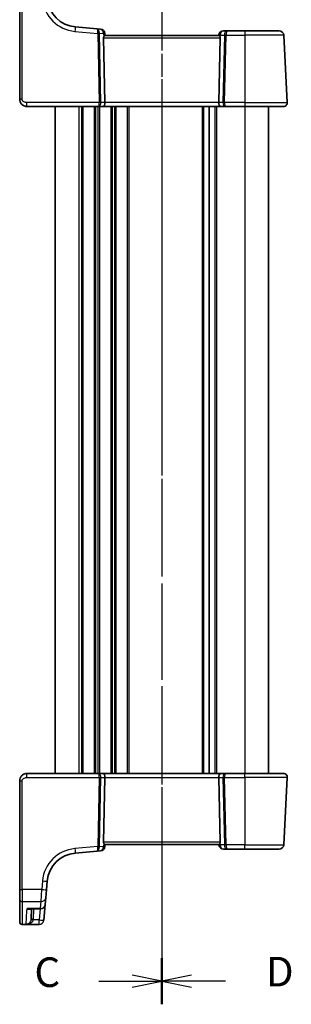
# Model space of a CAD drawing. Units: millimetres. Extents: x 22 to 3776, y 12 to 714.
# Drawn here: x 816 to 873, y 383 to 591 of the extents above; entities that cross this region are included whole.
import ezdxf

# ---------------------------------------------------------------- set-up
doc = ezdxf.new("R2010")
doc.units = ezdxf.units.MM
doc.header["$LTSCALE"] = 1.5
doc.linetypes.add('CHAIN', pattern=[0.3543, 0.2362, -0.0295, 0.0591, -0.0295])
for name, color, linetype, lineweight in [('Section Line (ISO)', 7, 'CHAIN', 25), ('Visible (ISO)', 7, 'Continuous', 35), ('Visible Narrow (ISO)', 7, 'Continuous', 25)]:
    doc.layers.add(name, color=color, linetype=linetype, lineweight=lineweight)
doc.styles.add('Note Text (TK)', font='txt')

# ---------------------------------------------------------------- blocks, each defined once
blk = doc.blocks.new('2dTransSection2')
at = {"layer": 'Section Line (ISO)', "linetype": 'CHAIN', "ltscale": 16.090094}
blk.add_line((105.559, 252.223), (105.559, 157.013), dxfattribs=at)
at = {"layer": 'Section Line (ISO)', "linetype": 'Continuous', "lineweight": 50}
blk.add_line((105.559, 160.713), (105.559, 157.013), dxfattribs=at)
at = {"layer": 'Section Line (ISO)', "linetype": 'Continuous'}
for p, q in [((105.559, 158.863), (103.059, 159.363)), ((100.228, 158.863), (103.059, 158.863)), ((103.059, 158.863), (105.559, 158.863)), ((103.059, 158.363), (105.559, 158.863))]:
    blk.add_line(p, q, dxfattribs=at)
at = {"layer": 'Section Line (ISO)', "insert": (94.798, 157.591), "char_height": 2.5, "attachment_point": 7, "line_spacing_factor": 0.25, "style": 'Note Text (TK)'}
blk.add_mtext('C', dxfattribs=at)
blk = doc.blocks.new('2dTransSection3')
at = {"layer": 'Section Line (ISO)', "linetype": 'CHAIN', "ltscale": 16.684387}
blk.add_line((105.559, 255.774), (105.559, 160.353), dxfattribs=at)
at = {"layer": 'Section Line (ISO)', "linetype": 'Continuous', "lineweight": 50}
blk.add_line((105.559, 164.264), (105.559, 160.353), dxfattribs=at)
at = {"layer": 'Section Line (ISO)', "linetype": 'Continuous'}
for p, q in [((108.059, 162.808), (105.559, 162.308)), ((108.059, 162.308), (105.559, 162.308)), ((105.559, 162.308), (108.059, 161.808)), ((110.928, 162.308), (108.059, 162.308))]:
    blk.add_line(p, q, dxfattribs=at)
at = {"layer": 'Section Line (ISO)', "insert": (114.331, 161.08), "char_height": 2.5, "attachment_point": 7, "line_spacing_factor": 0.25, "style": 'Note Text (TK)'}
blk.add_mtext('D', dxfattribs=at)

msp = doc.modelspace()

# ---------------------------------------------------------------- linework, layer by layer
at = {"layer": 'Visible (ISO)'}
for p, q in [((815.8976, 597.1738), (815.8976, 574.1854)), ((832.2354, 589.0933), (827.6182, 589.4973)), ((832.9504, 589.0308), (832.2354, 589.0933)), ((833.8793, 573.5273), (833.5823, 587.2116)), ((833.8976, 587.6854), (833.8594, 588.1217)), ((857.9334, 587.6854), (833.8618, 587.6854)), ((857.9052, 587.7726), (857.8976, 587.6854)), ((857.9159, 573.5273), (858.2129, 587.2116)), ((859.638, 588.6854), (858.9014, 588.6854)), ((863.3976, 588.6854), (859.638, 588.6854)), ((863.3976, 588.6854), (870.6101, 588.6854)), ((872.3535, 573.5273), (871.6088, 587.7378)), ((817.3976, 572.6854), (832.5484, 572.6854)), ((823.3976, 572.6854), (823.3976, 431.6854)), ((832.5484, 572.6854), (833.5484, 572.6854)), ((833.5484, 572.6854), (858.2468, 572.6854)), ((855.8976, 572.6854), (855.8976, 431.6854)), ((855.8976, 572.6854), (855.8976, 431.6854)), ((858.2468, 572.6854), (859.2468, 572.6854)), ((859.2468, 572.6854), (863.3976, 572.6854)), ((871.5546, 572.6854), (863.3976, 572.6854)), ((868.3976, 572.6854), (868.3976, 431.6854)), ((832.5484, 431.6854), (817.3976, 431.6854)), ((833.5484, 431.6854), (832.5484, 431.6854)), ((858.2468, 431.6854), (833.5484, 431.6854)), ((833.8793, 430.8436), (833.5823, 417.1593)), ((857.9159, 430.8436), (858.2129, 417.1593)), ((859.2468, 431.6854), (858.2468, 431.6854)), ((863.3976, 431.6854), (859.2468, 431.6854)), ((863.3976, 431.6854), (871.5546, 431.6854)), ((871.6088, 416.6331), (872.3535, 430.8436)), ((815.8976, 430.1854), (815.8976, 407.197)), ((833.8594, 416.2491), (833.8976, 416.6854)), ((833.8618, 416.6854), (857.9334, 416.6854)), ((857.8976, 416.6854), (857.9052, 416.5983)), ((827.6182, 414.8736), (832.2354, 415.2775)), ((832.2354, 415.2775), (832.9504, 415.3401)), ((858.9014, 415.6854), (859.638, 415.6854)), ((859.638, 415.6854), (863.3976, 415.6854)), ((870.6101, 415.6854), (863.3976, 415.6854)), ((821.5495, 407.1361), (821.7095, 408.9648)), ((815.8976, 405.0756), (815.8976, 407.197)), ((821.5495, 407.1361), (821.401, 405.4389)), ((815.8976, 400.305), (815.8976, 405.0756)), ((820.9873, 400.7111), (821.2736, 403.9827)), ((821.401, 405.4389), (821.2736, 403.9827)), ((817.9759, 403.0698), (820.2774, 403.0698)), ((818.3937, 403.0698), (818.2784, 400.8706)), ((815.8976, 400.2983), (815.8976, 400.305)), ((819.9912, 399.7983), (816.3976, 399.7983))]:
    msp.add_line(p, q, dxfattribs=at)
for centre, radius, start, end in [((828.1847, 595.9725), 6.5, 185, 265), ((832.8632, 588.0346), 1, 5, 85), ((858.9014, 587.6854), 1, 90, 175), ((870.6101, 587.6854), 1, 3, 90), ((871.5546, 573.4854), 0.8, 270, 3), ((871.5546, 430.8854), 0.8, 357, 90), ((832.8632, 416.3363), 1, 275, 355), ((858.9014, 416.6854), 1, 185, 270), ((870.6101, 416.6854), 1, 270, 357), ((828.1847, 408.3983), 6.5, 95, 175), ((820.2774, 404.0698), 1, 270, 355), ((816.3976, 400.2983), 0.5, 180, 270)]:
    msp.add_arc(centre, radius, start, end, dxfattribs=at)
for centre, major_axis, ratio, start_param, end_param in [((834.0835, 587.1854), (-0.3736, 0.36), 0.92857991, 0.3026713, 0.75155876), ((857.7117, 587.1854), (-0.3736, -0.36), 0.92857991, 2.39003389, 2.83892136), ((833.5484, 573.4854), (0, -0.8), 0.41421356, 0, 1.6231562), ((858.2468, 573.4854), (0, -0.8), 0.41421356, 4.6600291, 6.28318531), ((833.5484, 430.8854), (0, 0.8), 0.41421356, 4.6600291, 6.28318531), ((858.2468, 430.8854), (0, 0.8), 0.41421356, 0, 1.6231562), ((834.0835, 417.1854), (0.3736, 0.36), 0.92857991, 2.39003389, 2.83892136), ((857.7117, 417.1854), (0.3736, -0.36), 0.92857991, 0.3026713, 0.75155876)]:
    msp.add_ellipse(centre, major_axis=major_axis, ratio=ratio, start_param=start_param, end_param=end_param, dxfattribs=at)
for points, knots in [([(833.6272, 587.4257), (833.6466, 587.4666), (833.6692, 587.5034), (833.7218, 587.578), (833.7557, 587.6166), (833.8156, 587.6699), (833.8414, 587.6845), (833.8606, 587.6854), (833.8612, 587.6854), (833.8618, 587.6854)], [0.025889813, 0.025889813, 0.025889813, 0.025889813, 0.0403610238, 0.0403610238, 0.060876655, 0.060876655, 0.0813922861, 0.0813922861, 0.0820847515, 0.0820847515, 0.0820847515, 0.0820847515]), ([(857.9334, 587.6854), (857.934, 587.6854), (857.9346, 587.6854), (857.9543, 587.6845), (857.9809, 587.6692), (858.0425, 587.6135), (858.0775, 587.5732), (858.1291, 587.4983), (858.1499, 587.4639), (858.168, 587.4257)], [0.2357212264, 0.2357212264, 0.2357212264, 0.2357212264, 0.2364136415, 0.2364136415, 0.2574459121, 0.2574459121, 0.2784781827, 0.2784781827, 0.2919483045, 0.2919483045, 0.2919483045, 0.2919483045]), ([(815.8976, 574.1854), (815.8976, 574.1241), (815.9013, 574.0646), (815.9179, 573.9275), (815.9333, 573.85), (815.9789, 573.6912), (816.0094, 573.6099), (816.0961, 573.4322), (816.1558, 573.3355), (816.3417, 573.1057), (816.4874, 572.9762), (816.8842, 572.7535), (817.1536, 572.6854), (817.3976, 572.6854)], [0, 0, 0, 0, 0.09839398, 0.09839398, 0.22802415, 0.22802415, 0.35843861, 0.35843861, 0.50859811, 0.50859811, 0.72649633, 0.72649633, 1, 1, 1, 1]), ([(817.3976, 431.6854), (817.2571, 431.6854), (817.1073, 431.6647), (816.7349, 431.5522), (816.527, 431.4258), (816.1875, 431.1065), (816.0704, 430.9112), (815.9273, 430.5431), (815.8976, 430.3709), (815.8976, 430.1854)], [0, 0, 0, 0, 0.15756296, 0.15756296, 0.40966368, 0.40966368, 0.70249042, 0.70249042, 1, 1, 1, 1]), ([(833.8618, 416.6854), (833.8612, 416.6854), (833.8606, 416.6854), (833.841, 416.6864), (833.8144, 416.7016), (833.7527, 416.7573), (833.7178, 416.7976), (833.6661, 416.8726), (833.6453, 416.907), (833.6272, 416.9452)], [0.2357222284, 0.2357222284, 0.2357222284, 0.2357222284, 0.2364146434, 0.2364146434, 0.257446914, 0.257446914, 0.2784791847, 0.2784791847, 0.2919493065, 0.2919493065, 0.2919493065, 0.2919493065]), ([(858.168, 416.9452), (858.1486, 416.9042), (858.126, 416.8675), (858.0735, 416.7929), (858.0395, 416.7543), (857.9796, 416.7009), (857.9538, 416.6864), (857.9346, 416.6854), (857.934, 416.6854), (857.9334, 416.6854)], [0.025889813, 0.025889813, 0.025889813, 0.025889813, 0.0403610238, 0.0403610238, 0.060876655, 0.060876655, 0.0813922861, 0.0813922861, 0.0820847515, 0.0820847515, 0.0820847515, 0.0820847515]), ([(817.2735, 399.8064), (817.275, 399.8062), (817.2765, 399.806), (817.3032, 399.8026), (817.3285, 399.8004), (817.3538, 399.7992)], [-0.0009079933, -0.0009079933, -0.0009079933, -0.0009079933, 0, 0, 0.0156010495, 0.0156010495, 0.0156010495, 0.0156010495]), ([(817.3538, 399.7992), (817.3581, 399.799), (817.3631, 399.7989), (817.383, 399.7985), (817.4021, 399.7983), (817.4298, 399.7983), (817.4301, 399.7983), (817.4304, 399.7983)], [0, 0, 0, 0, 0.0026605241, 0.0026605241, 0.009130675, 0.009130675, 0.00919962564, 0.00919962564, 0.00919962564, 0.00919962564])]:
    msp.add_open_spline(points, degree=3, knots=knots, dxfattribs=at)
at = {"layer": 'Visible Narrow (ISO)'}
for p, q in [((816.3976, 574.2116), (816.3976, 597.2)), ((827.5311, 588.5534), (832.3555, 588.1313)), ((832.3555, 588.1313), (832.6725, 573.5273)), ((833.0256, 573.5273), (832.7086, 588.1313)), ((832.7088, 588.1622), (833.5694, 588.0869)), ((833.5694, 588.0869), (833.6272, 587.4257)), ((833.5823, 587.2116), (858.2129, 587.2116)), ((858.168, 587.4257), (858.1953, 587.7378)), ((858.1953, 587.7378), (859.0781, 587.7378)), ((859.0781, 587.7378), (858.7696, 573.5273)), ((859.1227, 573.5273), (859.4312, 587.7378)), ((859.4312, 587.7378), (863.3976, 587.7378)), ((863.3976, 588.6854), (863.3976, 587.7378)), ((871.6088, 587.7378), (863.3976, 587.7378)), ((863.3976, 587.7378), (863.3976, 573.5273)), ((817.3976, 572.6854), (817.3976, 573.5273)), ((832.6725, 573.5273), (817.3976, 573.5273)), ((828.3976, 572.6854), (828.3976, 431.6854)), ((828.8976, 572.6854), (828.8976, 431.6854)), ((829.1976, 572.6854), (829.1976, 431.6854)), ((831.5976, 572.6854), (831.5976, 431.6854)), ((831.8976, 572.6854), (831.8976, 431.6854)), ((832.3976, 572.6854), (832.3976, 431.6854)), ((832.6976, 572.6854), (832.6976, 431.6854)), ((833.8793, 573.5273), (833.0256, 573.5273)), ((857.9159, 573.5273), (833.8793, 573.5273)), ((835.0976, 572.6854), (835.0976, 431.6854)), ((835.3976, 572.6854), (835.3976, 431.6854)), ((835.8976, 572.6854), (835.8976, 431.6854)), ((836.1976, 572.6854), (836.1976, 431.6854)), ((838.5976, 572.6854), (838.5976, 431.6854)), ((838.8976, 572.6854), (838.8976, 431.6854)), ((854.3976, 572.6854), (854.3976, 431.6854)), ((854.6976, 572.6854), (854.6976, 431.6854)), ((857.0976, 572.6854), (857.0976, 431.6854)), ((857.3976, 572.6854), (857.3976, 431.6854)), ((858.7696, 573.5273), (857.9159, 573.5273)), ((863.3976, 573.5273), (859.1227, 573.5273)), ((863.3976, 573.5273), (863.3976, 572.6854)), ((863.3976, 573.5273), (872.3535, 573.5273)), ((863.3976, 572.6854), (863.3976, 431.6854)), ((817.3976, 430.8436), (817.3976, 431.6854)), ((817.3976, 430.8436), (832.6725, 430.8436)), ((832.6725, 430.8436), (832.3555, 416.2395)), ((832.7086, 416.2395), (833.0256, 430.8436)), ((833.0256, 430.8436), (833.8793, 430.8436)), ((833.8793, 430.8436), (857.9159, 430.8436)), ((857.9159, 430.8436), (858.7696, 430.8436)), ((858.7696, 430.8436), (859.0781, 416.6331)), ((859.1227, 430.8436), (863.3976, 430.8436)), ((859.4312, 416.6331), (859.1227, 430.8436)), ((863.3976, 430.8436), (863.3976, 431.6854)), ((863.3976, 430.8436), (863.3976, 416.6331)), ((872.3535, 430.8436), (863.3976, 430.8436)), ((816.3976, 407.1709), (816.3976, 430.1593)), ((832.3555, 416.2395), (827.5311, 415.8174)), ((833.5694, 416.2839), (832.7088, 416.2087)), ((833.6272, 416.9452), (833.5694, 416.2839)), ((858.2129, 417.1593), (833.5823, 417.1593)), ((858.1953, 416.6331), (858.168, 416.9452)), ((859.0781, 416.6331), (858.1953, 416.6331)), ((863.3976, 416.6331), (859.4312, 416.6331)), ((863.3976, 415.6854), (863.3976, 416.6331)), ((863.3976, 416.6331), (871.6088, 416.6331)), ((820.7133, 408.9997), (820.5533, 407.1709)), ((816.3976, 407.1709), (816.3976, 404.6251)), ((820.5533, 407.1709), (816.3976, 407.1709)), ((820.4048, 404.6251), (820.5533, 407.1709)), ((816.3976, 404.6251), (816.3976, 399.8064)), ((816.3976, 404.6251), (820.4048, 404.6251)), ((820.2774, 403.1392), (820.4048, 404.6251)), ((817.2766, 399.866), (817.4197, 402.6513)), ((820.2774, 403.1392), (817.4447, 403.1392)), ((818.7777, 400.8706), (818.893, 403.0698)), ((820.1945, 403.0698), (819.9912, 400.7459)), ((820.2774, 403.1392), (820.2774, 403.0698)), ((816.3976, 399.8064), (816.3976, 399.7983)), ((817.2735, 399.8064), (816.3976, 399.8064)), ((817.4304, 399.7983), (818.269, 399.7983)), ((818.269, 399.7983), (818.269, 400.1002)), ((818.269, 399.7983), (819.9912, 399.7983)), ((819.9912, 400.7459), (818.7661, 400.7459)), ((819.9912, 399.7983), (819.9912, 400.7459)), ((819.9912, 399.7983), (819.9912, 399.7983))]:
    msp.add_line(p, q, dxfattribs=at)
for centre, start, end in [((828.1847, 596.0249), 185, 265), ((828.1847, 408.346), 95, 175)]:
    msp.add_arc(centre, 7.5, start, end, dxfattribs=at)
for centre, major_axis, ratio, start_param, end_param in [((827.5311, 588.5011), (0.0872, 0.9962), 0.00456759, 0, 1.51863588), ((832.1483, 588.0971), (0.0872, 0.9962), 0.55637242, 4.82631603, 6.28318531), ((832.1483, 588.0971), (-0.0872, -0.9962), 0.20236387, 1.68472338, 3.14159265), ((832.8632, 588.0346), (0.0872, 0.9962), 0.7034495, 4.82631603, 6.28318531), ((832.8577, 588.0351), (0.0208, -1.0042), 0.50076076, 4.54424807, 4.60601467), ((832.3555, 588.1052), (-0.4999, -0.0109), 0.05232366, 3.92699017, 4.71125314), ((832.3558, 588.136), (-0.4996, 0.0202), 0.11376862, 3.93215994, 4.71160386), ((833.2108, 588.0612), (-0.3729, 0.3954), 0.85097247, 0.69402638, 0.75579298), ((832.8632, 588.0346), (0.9962, 0.0872), 0.0133208, 5.49906831, 6.28318548), ((858.9014, 587.6854), (-0.9962, 0.0872), 0.0133208, 0.00000017, 0.78411726), ((858.9014, 587.6854), (0, 1), 0.70710678, 0, 1.51843645), ((859.638, 587.6854), (0, -1), 0.56066017, 3.14159265, 4.6600291), ((859.4312, 587.7116), (0.4999, -0.0109), 0.05232366, 1.57193217, 2.35619514), ((859.638, 587.6854), (0, 1), 0.20710678, 0, 1.51843645), ((816.3976, 574.1854), (-0.5, 0), 0.05233596, 4.71238897, 6.2831853), ((832.5484, 573.4854), (0, -0.8), 0.15533009, 0, 1.6231562), ((832.5484, 573.4854), (0, 0.8), 0.59727182, 3.14159265, 4.76474886), ((832.6725, 573.5011), (-0.4999, -0.0109), 0.05232366, 3.92699017, 4.71125314), ((859.2468, 573.4854), (0, -0.8), 0.59727182, 4.6600291, 6.28318531), ((859.1227, 573.5011), (-0.4999, 0.0109), 0.05232366, 4.71352482, 5.49778779), ((859.2468, 573.4854), (0, 0.8), 0.15533009, 1.51843645, 3.14159265), ((832.5484, 430.8854), (0, 0.8), 0.59727182, 4.6600291, 6.28318531), ((832.5484, 430.8854), (0, -0.8), 0.15533009, 1.51843645, 3.14159265), ((832.6725, 430.8697), (0.4999, -0.0109), 0.05232366, 4.71352482, 5.49778779), ((859.2468, 430.8854), (0, -0.8), 0.59727182, 3.14159265, 4.76474886), ((859.1227, 430.8697), (0.4999, 0.0109), 0.05232366, 3.92699017, 4.71125314), ((859.2468, 430.8854), (0, 0.8), 0.15533009, 0, 1.6231562), ((816.3976, 430.1854), (-0.5, 0), 0.05233596, 0, 1.57079633), ((832.3555, 416.2657), (-0.4999, 0.0109), 0.05232366, 1.57193217, 2.35619514), ((832.8577, 416.3358), (-0.0208, -1.0042), 0.50076076, 4.81876329, 4.88052989), ((833.2108, 416.3096), (0.3729, 0.3954), 0.85097247, 2.38579968, 2.44756627), ((832.8632, 416.3363), (0.0872, -0.9962), 0.7034495, 0, 1.45686928), ((832.8632, 416.3363), (0.9962, -0.0872), 0.0133208, 0, 0.78411713), ((858.9014, 416.6854), (-0.9962, -0.0872), 0.0133208, 5.49906808, 6.28318518), ((858.9014, 416.6854), (0, -1), 0.70710678, 4.76474886, 6.28318531), ((859.4312, 416.6593), (-0.4999, -0.0109), 0.05232366, 0.78539752, 1.56966048), ((859.638, 416.6854), (0, -1), 0.56066017, 4.76474886, 6.28318531), ((859.638, 416.6854), (0, 1), 0.20710678, 1.6231562, 3.14159265), ((827.5311, 415.8698), (0.0872, -0.9962), 0.00456759, 4.76454943, 6.28318531), ((832.1483, 416.2737), (-0.0872, 0.9962), 0.55637242, 3.14159265, 4.59846193), ((832.1483, 416.2737), (0.0872, -0.9962), 0.20236387, 0, 1.45686928), ((832.3558, 416.2348), (-0.4996, -0.0202), 0.11376862, 1.57158145, 2.35102537), ((820.7133, 409.052), (0.9962, -0.0872), 0.05213734, 4.71695038, 6.28318531), ((816.3976, 407.197), (-0.5, 0), 0.05233596, 0.00000001, 1.57079633), ((820.5533, 407.2232), (0.9962, -0.0872), 0.05213734, 4.71695038, 6.28318531), ((816.3976, 405.0756), (-0.5, 0), 0.90092951, 0, 1.57079633), ((820.2774, 404.0698), (0.9962, -0.0872), 0.93017111, 4.79358947, 6.28318531), ((820.4048, 405.526), (0.9962, -0.0872), 0.90028086, 4.79099107, 6.28318531), ((816.3976, 400.305), (-0.5, 0), 0.99730421, 0, 1.57079633), ((818.269, 399.7511), (-0.3474, 0.3596), 0.56089266, 5.23830482, 6.2049607), ((818.7661, 400.7198), (-0.4955, 0.0669), 0.051867, 4.7193889, 6.27484352), ((818.7777, 400.8445), (-0.4993, 0.0262), 0.05226443, 4.71512804, 6.28318531), ((819.9912, 400.7983), (0.9962, -0.0872), 0.05213734, 4.71695038, 6.28318532), ((819.9912, 400.7983), (0.9962, -0.0872), 0.99999808, 4.79965528, 6.28318531)]:
    msp.add_ellipse(centre, major_axis=major_axis, ratio=ratio, start_param=start_param, end_param=end_param, dxfattribs=at)
for points, knots in [([(817.3976, 573.5273), (817.2838, 573.5273), (817.1551, 573.5338), (816.9267, 573.5917), (816.8274, 573.6329), (816.6796, 573.7248), (816.6249, 573.7684), (816.5374, 573.8574), (816.5026, 573.9018), (816.447, 573.9944), (816.426, 574.0427), (816.403, 574.1312), (816.3976, 574.1707), (816.3976, 574.2116)], [-1, -1, -1, -1, -0.72649633, -0.72649633, -0.50859811, -0.50859811, -0.35843861, -0.35843861, -0.22802415, -0.22802415, -0.09839398, -0.09839398, 0, 0, 0, 0]), ([(816.3976, 430.1593), (816.3976, 430.2829), (816.4453, 430.3946), (816.6035, 430.5937), (816.7152, 430.6797), (816.9527, 430.7904), (817.0737, 430.8209), (817.2619, 430.842), (817.332, 430.8436), (817.3976, 430.8436)], [-1, -1, -1, -1, -0.70249042, -0.70249042, -0.40966368, -0.40966368, -0.15756296, -0.15756296, 0, 0, 0, 0]), ([(817.4197, 402.6513), (817.4208, 402.6734), (817.4219, 402.6957), (817.4301, 402.854), (817.4373, 402.9944), (817.4447, 403.1392)], [0.3469782059, 0.3469782059, 0.3469782059, 0.3469782059, 0.350876956, 0.350876956, 0.3746175515, 0.3746175515, 0.3746175515, 0.3746175515]), ([(817.4447, 403.1392), (817.5833, 403.061), (817.7226, 403.0118), (817.9543, 402.9886), (818.0501, 402.9992), (818.1573, 403.0458), (818.1782, 403.0569), (818.1982, 403.0698)], [-0.000765078, -0.000765078, -0.000765078, -0.000765078, 0.089831533, 0.089831533, 0.15825108, 0.15825108, 0.175519724, 0.175519724, 0.175519724, 0.175519724]), ([(817.9384, 400.1248), (817.8557, 400.0413), (817.7657, 399.9746), (817.6383, 399.9038), (817.6028, 399.8865), (817.5079, 399.846), (817.4457, 399.8267), (817.374, 399.8075), (817.3543, 399.8026), (817.3538, 399.7992)], [-0.147973829, -0.147973829, -0.147973829, -0.147973829, -0.085599364, -0.085599364, -0.061963778, -0.061963778, -0.022288646, -0.022288646, -0.007339007, -0.007339007, -0.007339007, -0.007339007]), ([(817.4304, 399.7983), (817.4237, 399.7983), (817.4172, 399.7984), (817.4118, 399.7986), (817.3797, 399.7997), (817.4099, 399.8048), (817.5316, 399.8226), (817.6247, 399.8396), (817.7668, 399.8763), (817.8199, 399.8921), (818.0106, 399.9577), (818.1452, 400.0204), (818.269, 400.1002)], [-0.003822379, -0.003822379, -0.003822379, -0.003822379, 0, 0, 0, 0.022288646, 0.022288646, 0.061963778, 0.061963778, 0.085599364, 0.085599364, 0.147973829, 0.147973829, 0.147973829, 0.147973829]), ([(818.2706, 400.7869), (818.2538, 400.6613), (818.2138, 400.5401), (818.0997, 400.3129), (818.0227, 400.2099), (817.9384, 400.1248)], [-0.120216634, -0.120216634, -0.120216634, -0.120216634, -0.063569843, -0.063569843, 0, 0, 0, 0]), ([(818.269, 400.1002), (818.3952, 400.1815), (818.5105, 400.2807), (818.6811, 400.5022), (818.7409, 400.6214), (818.7661, 400.7459)], [0, 0, 0, 0, 0.063569843, 0.063569843, 0.120216634, 0.120216634, 0.120216634, 0.120216634]), ([(818.2784, 400.8706), (818.2777, 400.8566), (818.2767, 400.8426), (818.2741, 400.8147), (818.2725, 400.8008), (818.2706, 400.7869)], [-0.0125436034, -0.0125436034, -0.0125436034, -0.0125436034, -0.0062718017, -0.0062718017, 0, 0, 0, 0]), ([(818.7661, 400.7459), (818.7689, 400.7666), (818.7712, 400.7874), (818.7751, 400.829), (818.7766, 400.8498), (818.7777, 400.8706)], [0, 0, 0, 0, 0.0062718017, 0.0062718017, 0.0125436034, 0.0125436034, 0.0125436034, 0.0125436034])]:
    msp.add_open_spline(points, degree=3, knots=knots, dxfattribs=at)
for points in [[(817.976, 403.0698), (817.8031, 403.0697), (817.6236, 403.0941), (817.4447, 403.1392)], [(817.2735, 399.8064), (817.2745, 399.8244), (817.2755, 399.8443), (817.2766, 399.866)]]:
    msp.add_open_spline(points, degree=3, dxfattribs=at)

# ---------------------------------------------------------------- block references
at = {"layer": 'Section Line (ISO)', "xscale": 2.5, "yscale": 2.5, "zscale": 2.5}
for name, p in [('2dTransSection2', (582, -9.359)), ('2dTransSection3', (582, -17.9723))]:
    msp.add_blockref(name, p, dxfattribs=at)

doc.saveas('drawing.dxf')
